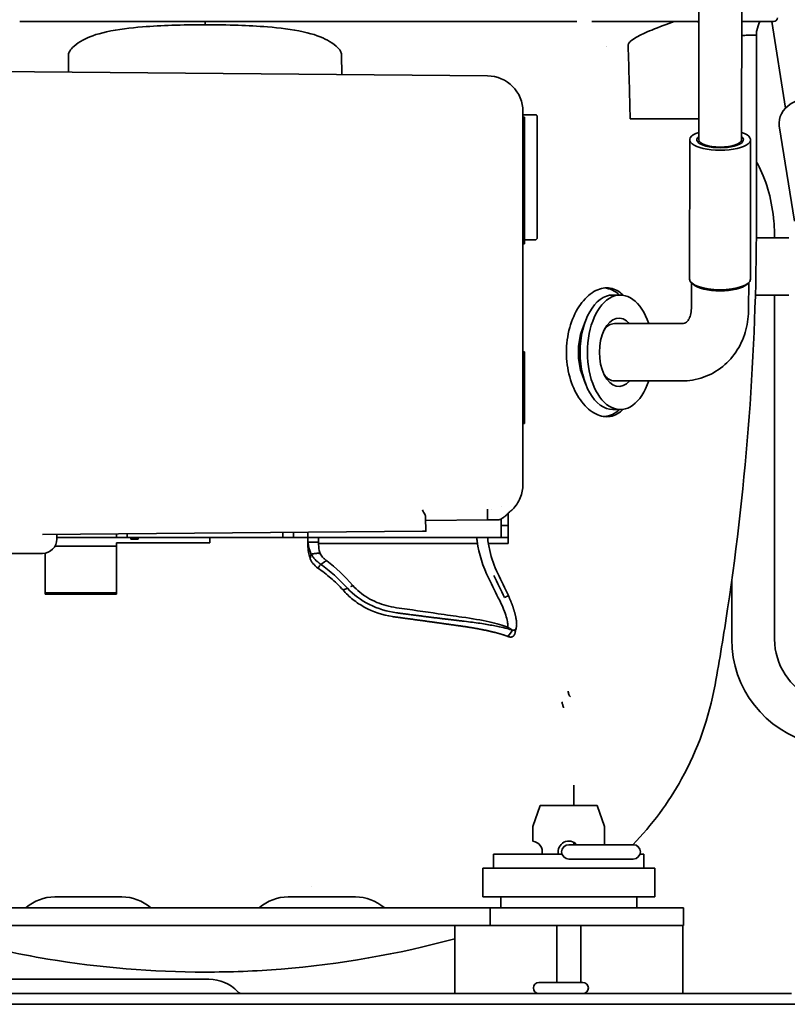
# Model space of a CAD drawing. Units: millimetres. Extents: x 0 to 5600, y 0 to 3960.
# Drawn here: x 4286 to 4393, y 3054 to 3191 of the extents above; entities that cross this region are included whole.
import ezdxf

# ---------------------------------------------------------------- set-up
doc = ezdxf.new("R2010")
doc.units = ezdxf.units.MM
doc.header["$LTSCALE"] = 13.333333
doc.layers.add('Visible Edges(ISO)', color=7, linetype='Continuous', lineweight=35)

msp = doc.modelspace()

# ---------------------------------------------------------------- linework, layer by layer
at = {"layer": 'Visible Edges(ISO)'}
for p, q in [((4380.39, 3200.61), (4380.37, 3174.41)), ((4386.39, 3200.6), (4386.37, 3174.4)), ((4335.23, 3190.91), (4287.62, 3190.91)), ((4311.43, 3190.48), (4311.43, 3190.91)), ((4335.31, 3190.91), (4363.36, 3190.91)), ((4338.28, 3190.91), (4338.28, 3190.91)), ((4380.39, 3190.91), (4365.47, 3190.91)), ((4390.82, 3190.91), (4386.39, 3190.91)), ((4390.6, 3190.91), (4392.51, 3178.81)), ((4388.43, 3188.99), (4388.43, 3188.99)), ((4388.43, 3188.98), (4388.43, 3185.41)), ((4292.36, 3186.26), (4292.36, 3183.85)), ((4330.51, 3183.52), (4330.5, 3186.26)), ((4367.45, 3187.41), (4367.45, 3187.41)), ((4367.53, 3187.42), (4367.53, 3187.42)), ((4350.87, 3183.34), (4280.24, 3183.96)), ((4355.83, 3178.34), (4355.83, 3176.43)), ((4355.83, 3177.91), (4357.53, 3177.91)), ((4355.83, 3177.58), (4356.03, 3177.58)), ((4355.83, 3176.94), (4356.03, 3176.94)), ((4355.83, 3176.59), (4356.03, 3176.59)), ((4356.03, 3176.94), (4356.03, 3177.58)), ((4356.03, 3176.59), (4356.03, 3176.94)), ((4356.03, 3176.27), (4356.03, 3176.59)), ((4357.83, 3177.61), (4357.83, 3177.31)), ((4357.83, 3160.71), (4357.83, 3177.31)), ((4380.37, 3177.31), (4370.81, 3177.31)), ((4370.81, 3177.31), (4370.81, 3177.31)), ((4355.83, 3176.43), (4355.83, 3176.11)), ((4355.83, 3176.27), (4356.03, 3176.27)), ((4355.83, 3126.28), (4355.83, 3176.11)), ((4355.83, 3175.93), (4356.03, 3175.93)), ((4355.83, 3175.68), (4356.03, 3175.68)), ((4355.83, 3175.39), (4356.03, 3175.39)), ((4356.03, 3175.93), (4356.03, 3176.27)), ((4356.03, 3175.68), (4356.03, 3175.93)), ((4356.03, 3175.68), (4356.03, 3175.39)), ((4356.03, 3172.44), (4356.03, 3175.39)), ((4391.63, 3176.36), (4393.74, 3163.02)), ((4379.12, 3174.41), (4379.11, 3154.91)), ((4387.62, 3174.4), (4387.61, 3154.9)), ((4355.83, 3172.44), (4356.03, 3172.44)), ((4356.03, 3164.59), (4356.03, 3172.44)), ((4355.83, 3164.59), (4356.03, 3164.59)), ((4356.03, 3160.09), (4356.03, 3164.59)), ((4355.83, 3160.09), (4356.03, 3160.09)), ((4356.03, 3160.41), (4357.53, 3160.41)), ((4356.03, 3159.84), (4356.03, 3160.09)), ((4388.42, 3160.71), (4392.98, 3160.71)), ((4355.83, 3159.84), (4356.03, 3159.84)), ((4379.35, 3150.87), (4379.36, 3154.42)), ((4379.63, 3154.18), (4379.4, 3154.38)), ((4387.08, 3154.17), (4387.31, 3154.37)), ((4387.35, 3150.86), (4387.36, 3154.41)), ((4369.42, 3152.71), (4368.4, 3152.71)), ((4388.29, 3152.71), (4392.98, 3152.71)), ((4390.98, 3152.71), (4390.98, 3104.61)), ((4364.13, 3147.97), (4364.57, 3149.12)), ((4368.6, 3148.71), (4377.98, 3148.71)), ((4355.83, 3144.76), (4356.03, 3144.76)), ((4356.03, 3134.76), (4356.03, 3144.76)), ((4364.13, 3141.45), (4364.57, 3140.3)), ((4368.6, 3140.71), (4377.98, 3140.71)), ((4369.42, 3136.71), (4368.4, 3136.71)), ((4355.83, 3134.76), (4356.03, 3134.76)), ((4352.78, 3123.16), (4352.78, 3123.16)), ((4342.24, 3121.64), (4342.27, 3119.7)), ((4351.45, 3122.78), (4351.45, 3122.78)), ((4353.78, 3120.51), (4353.78, 3122.22)), ((4350.87, 3121.28), (4342.25, 3121.2)), ((4350.87, 3121.28), (4350.87, 3121.28)), ((4350.87, 3121.28), (4350.87, 3121.28)), ((4352.78, 3121.43), (4352.78, 3118.81)), ((4353.78, 3120.51), (4352.78, 3120.51)), ((4353.78, 3120.51), (4353.78, 3120.21)), ((4353.78, 3120.21), (4353.78, 3118.81)), ((4288.74, 3119.24), (4341.82, 3119.7)), ((4290.73, 3119.25), (4290.73, 3118.61)), ((4299.05, 3118.81), (4290.73, 3118.81)), ((4299.05, 3118.81), (4299.05, 3119.33)), ((4300.55, 3118.81), (4299.05, 3118.81)), ((4300.55, 3119.34), (4300.55, 3118.81)), ((4322.3, 3118.81), (4300.55, 3118.81)), ((4301.08, 3118.81), (4301.08, 3118.61)), ((4302.08, 3118.81), (4302.08, 3118.61)), ((4312.08, 3118.81), (4312.08, 3118.11)), ((4322.3, 3119.53), (4322.3, 3118.81)), ((4323.8, 3118.81), (4322.3, 3118.81)), ((4323.8, 3119.54), (4323.8, 3118.81)), ((4325.78, 3118.81), (4323.8, 3118.81)), ((4325.78, 3118.81), (4325.78, 3119.56)), ((4325.78, 3118.81), (4352.78, 3118.81)), ((4325.78, 3118.01), (4325.78, 3118.81)), ((4325.78, 3118.81), (4325.78, 3118.62)), ((4352.78, 3118.81), (4353.78, 3118.81)), ((4353.78, 3118.81), (4353.78, 3118.01)), ((4290.46, 3117.61), (4299.08, 3117.61)), ((4299.08, 3117.61), (4299.08, 3118.11)), ((4299.08, 3118.11), (4312.08, 3118.11)), ((4299.08, 3117.17), (4299.08, 3117.61)), ((4302.08, 3118.61), (4301.08, 3118.61)), ((4325.79, 3117.77), (4325.78, 3118.2)), ((4325.79, 3118.01), (4325.78, 3118.01)), ((4325.79, 3118.2), (4325.79, 3118.2)), ((4349.48, 3118.01), (4327.27, 3118.01)), ((4353.78, 3118.01), (4350.99, 3118.01)), ((4288.73, 3116.61), (4274.23, 3116.61)), ((4289.08, 3114.4), (4289.08, 3116.64)), ((4299.08, 3117.17), (4299.08, 3114.4)), ((4327.59, 3115.08), (4328.09, 3115.41)), ((4289.08, 3114.4), (4289.08, 3113.69)), ((4289.08, 3111.61), (4289.08, 3113.69)), ((4299.08, 3113.69), (4299.08, 3114.4)), ((4299.08, 3113.69), (4299.08, 3111.61)), ((4384.98, 3112.83), (4384.98, 3104.61)), ((4289.08, 3111.61), (4289.08, 3111.11)), ((4299.08, 3111.11), (4289.08, 3111.11)), ((4289.08, 3111.11), (4289.08, 3110.93)), ((4289.08, 3110.93), (4299.08, 3110.93)), ((4299.08, 3111.11), (4299.08, 3111.61)), ((4299.08, 3110.93), (4299.08, 3111.11)), ((4330.71, 3111.5), (4330.71, 3111.5)), ((4353.45, 3110.54), (4353.45, 3110.54)), ((4353.79, 3110.71), (4353.79, 3110.71)), ((4353.74, 3105), (4354.08, 3105.46)), ((4354.39, 3105.87), (4353.97, 3106.18)), ((4354.08, 3105.46), (4354.39, 3105.87)), ((4362.93, 3081.41), (4362.93, 3084.25)), ((4357.23, 3078.46), (4358.24, 3081.41)), ((4358.24, 3081.41), (4366.21, 3081.41)), ((4366.21, 3081.41), (4367.23, 3078.46)), ((4357.23, 3076.4), (4357.23, 3078.46)), ((4367.23, 3078.46), (4367.23, 3075.91)), ((4362.93, 3076.11), (4362.93, 3076.24)), ((4371.23, 3075.91), (4362.23, 3075.91)), ((4351.73, 3074.61), (4361.27, 3074.61)), ((4351.73, 3074.61), (4351.73, 3072.61)), ((4362.23, 3073.91), (4371.23, 3073.91)), ((4372.18, 3074.61), (4372.73, 3074.61)), ((4372.73, 3074.61), (4372.73, 3072.61)), ((4350.23, 3072.61), (4374.23, 3072.61)), ((4350.23, 3068.61), (4350.23, 3072.61)), ((4374.23, 3068.61), (4374.23, 3072.61)), ((4326.31, 3070.11), (4326.31, 3070.11)), ((4299.82, 3068.61), (4290.43, 3068.61)), ((4332.43, 3068.61), (4323.03, 3068.61)), ((4374.23, 3068.61), (4350.23, 3068.61)), ((4352.73, 3067.11), (4352.73, 3068.61)), ((4371.73, 3067.11), (4371.73, 3068.61)), ((4351.27, 3067.11), (4271.58, 3067.11)), ((4288.97, 3067.11), (4286.43, 3067.11)), ((4286.43, 3067.11), (4286.43, 3067.11)), ((4298.46, 3067.11), (4289.06, 3067.11)), ((4298.75, 3067.11), (4303.82, 3067.11)), ((4303.82, 3067.11), (4303.82, 3067.11)), ((4319.03, 3067.11), (4319.03, 3067.11)), ((4324.69, 3067.11), (4319.04, 3067.11)), ((4333.79, 3067.11), (4324.4, 3067.11)), ((4333.64, 3067.11), (4336.42, 3067.11)), ((4336.43, 3067.11), (4336.43, 3067.11)), ((4351.27, 3064.61), (4351.27, 3067.11)), ((4351.27, 3067.11), (4366.37, 3067.11)), ((4366.37, 3067.11), (4378.23, 3067.11)), ((4378.23, 3064.61), (4378.23, 3067.11)), ((4351.27, 3064.61), (4271.58, 3064.61)), ((4346.31, 3055.11), (4346.31, 3064.61)), ((4351.27, 3064.61), (4366.37, 3064.61)), ((4360.55, 3056.67), (4360.55, 3064.61)), ((4363.9, 3056.67), (4363.9, 3064.61)), ((4378.23, 3064.61), (4366.37, 3064.61)), ((4378.14, 3064.61), (4366.37, 3064.61)), ((4378.14, 3055.11), (4378.14, 3064.61)), ((4276.54, 3057.11), (4311.98, 3057.11)), ((4358.06, 3056.67), (4364.19, 3056.67)), ((4228.93, 3055.11), (4393.33, 3055.11)), ((4181.63, 3053.61), (4478.93, 3053.61))]:
    msp.add_line(p, q, dxfattribs=at)
for centre, radius, start, end in [((4390.82, 3191.47), 0.56, 270, 358), ((4350.83, 3178.34), 5, 0, 89.5), ((4357.53, 3177.61), 0.3, 0, 90), ((4357.53, 3160.71), 0.3, 270, 0), ((4346.28, 3124.01), 7, 338.1326, 338.4539), ((4288.73, 3118.61), 2, 270, 0), ((4399.98, 3104.61), 15, 180, 255.8905), ((4399.98, 3104.61), 9, 180, 246.0278), ((4357.03, 3074.91), 1.5, 348.4631, 82.3377), ((4362.23, 3074.91), 1.5, 41.8103, 191.5369), ((4353.93, 3076.11), 9, 358.7266, 0), ((4362.23, 3074.91), 1, 90, 270), ((4371.23, 3074.91), 1, 270, 90), ((4290.43, 3062.51), 6.1, 90, 130.9756), ((4299.82, 3062.51), 6.1, 49.0244, 90), ((4323.03, 3062.51), 6.1, 90, 130.9756), ((4332.43, 3062.51), 6.1, 49.0244, 90), ((4311.98, 3051.61), 5.5, 43.4325, 90), ((4358.06, 3055.89), 0.779, 90, 270), ((4364.19, 3055.89), 0.779, 270, 90), ((4316.63, 3056.01), 0.9, 223.4325, 270)]:
    msp.add_arc(centre, radius, start, end, dxfattribs=at)
for centre, major_axis, ratio, start_param, end_param in [((4395.83, 3177.02), (4.2, 0.66), 0.759291, 0, 3.141593), ((4383.37, 3174.4), (4.25, 0), 0.34202, 2.354464, 7.070314), ((4383.37, 3174.4), (3.25, 0), 0.34202, 2.746802, 6.677976), ((4383.37, 3174.4), (3, 0), 0.34202, 3.141593, 6.283185), ((4383.36, 3154.91), (4.25, 0), 0.34202, 3.141593, 6.283185), ((4369.42, 3144.71), (0, 8), 0.573576, 5.235988, 10.471976), ((4366.96, 3144.71), (0, 9), 0.573576, 5.807303, 6.227762), ((4383.36, 3154.67), (-4, 0), 0.34202, 0.372527, 2.769066), ((4368.4, 3144.71), (0, -8), 0.573576, 3.141593, 6.283185), ((4369.24, 3144.71), (0, 4.77), 0.573576, 5.705618, 10.002345), ((4366.96, 3144.71), (0, -5.91), 0.573576, 4.128772, 5.296006), ((4368.6, 3144.71), (0, 4), 0.573576, 0, 0.681217), ((4368.6, 3144.71), (0, -4), 0.573576, 5.601969, 6.283185), ((4366.96, 3144.71), (0, -9), 0.573576, 0.055424, 0.475882), ((4350.86, 3122.78), (0.01, -1.5), 0.008726, 0.000163, 1.570149), ((4341.82, 3119.7), (0.45, 0.004), 0.000131, 4.721115, 7.845257), ((4327.06, 3159.05), (-83.72, 0.04), 0.488069, 1.556029, 1.556076), ((4327.06, 3159.05), (-83.72, 0.04), 0.488069, 1.556078, 1.564819), ((4325.26, 3074.31), (83.75, 0.06), 0.523986, 1.555365, 1.558559), ((4868.61, 2018.14), (-573.21, 1077.2), 0.514738, 6.220425, 6.221441)]:
    msp.add_ellipse(centre, major_axis=major_axis, ratio=ratio, start_param=start_param, end_param=end_param, dxfattribs=at)
for points, degree, knots in [([(4287.62, 3190.91), (4287.27, 3190.91), (4286.92, 3190.91), (4286.22, 3190.91), (4285.88, 3190.91), (4285.54, 3190.91)], 3, [0.000001, 0.000001, 0.000001, 0.000001, 0.1105936, 0.1105936, 0.2213553, 0.2213553, 0.2213553, 0.2213553]), ([(4294.34, 3188.31), (4295.13, 3188.76), (4296.22, 3189.16), (4299.28, 3189.83), (4301.02, 3190.04), (4304.04, 3190.28), (4305.41, 3190.35), (4308.32, 3190.45), (4309.87, 3190.47), (4311.43, 3190.47)], 3, [0.000005, 0.000005, 0.000005, 0.000005, 0.278895, 0.278895, 0.581186, 0.581186, 0.82494, 0.82494, 1.10018, 1.10018, 1.10018, 1.10018]), ([(4328.51, 3188.31), (4327.72, 3188.76), (4326.62, 3189.16), (4323.56, 3189.83), (4321.83, 3190.04), (4318.81, 3190.28), (4317.44, 3190.35), (4314.53, 3190.45), (4312.98, 3190.47), (4311.43, 3190.47)], 3, [0.000054, 0.000054, 0.000054, 0.000054, 0.279307, 0.279307, 0.581404, 0.581404, 0.825284, 0.825284, 1.10055, 1.10055, 1.10055, 1.10055]), ([(4335.23, 3190.91), (4335.59, 3190.91), (4335.93, 3190.91), (4336.63, 3190.91), (4336.97, 3190.91), (4337.31, 3190.91)], 3, [0.000001, 0.000001, 0.000001, 0.000001, 0.1105936, 0.1105936, 0.2213553, 0.2213553, 0.2213553, 0.2213553]), ([(4338.28, 3190.91), (4338.12, 3190.91), (4337.95, 3190.91), (4337.63, 3190.91), (4337.47, 3190.91), (4337.31, 3190.91)], 3, [-0.1050157, -0.1050157, -0.1050157, -0.1050157, -0.0525059, -0.0525059, -0.0000109, -0.0000109, -0.0000109, -0.0000109]), ([(4376.96, 3190.91), (4375.96, 3190.57), (4374.89, 3190.18), (4372.96, 3189.38), (4372.23, 3189.04), (4371.4, 3188.57), (4371.09, 3188.38), (4370.77, 3188.08), (4370.68, 3187.99), (4370.59, 3187.84), (4370.57, 3187.79), (4370.54, 3187.72), (4370.53, 3187.7), (4370.52, 3187.65), (4370.52, 3187.63), (4370.52, 3187.6)], 3, [0.000007, 0.000007, 0.000007, 0.000007, 0.664255, 0.664255, 1.192191, 1.192191, 1.463002, 1.463002, 1.572751, 1.572751, 1.615998, 1.615998, 1.63429, 1.63429, 1.650686, 1.650686, 1.650686, 1.650686]), ([(4388.93, 3190.91), (4388.72, 3190.53), (4388.57, 3190.11), (4388.45, 3189.45), (4388.43, 3189.22), (4388.43, 3188.98)], 3, [0, 0, 0, 0, 0.1297466, 0.1297466, 0.2006155, 0.2006155, 0.2006155, 0.2006155]), ([(4388.43, 3188.98), (4388.43, 3188.98), (4388.43, 3188.99), (4388.43, 3188.99), (4388.43, 3188.99), (4388.43, 3189), (4388.42, 3189), (4388.42, 3189), (4388.42, 3189), (4388.42, 3189.01), (4388.41, 3189.01), (4388.41, 3189.01), (4388.4, 3189.01), (4388.4, 3189.01), (4388.4, 3189.01), (4388.39, 3189.02), (4388.39, 3189.02), (4388.39, 3189.02), (4388.38, 3189.02), (4388.38, 3189.02), (4388.37, 3189.02), (4388.37, 3189.02), (4388.37, 3189.02), (4388.36, 3189.02), (4388.36, 3189.02), (4388.36, 3189.02), (4388.36, 3189.02), (4388.36, 3189.02), (4388.35, 3189.02), (4388.35, 3189.02), (4388.35, 3189.02), (4388.35, 3189.02), (4388.35, 3189.02), (4388.35, 3189.02), (4388.35, 3189.02), (4388.35, 3189.02), (4388.35, 3189.02), (4388.34, 3189.02), (4388.34, 3189.03), (4388.34, 3189.03), (4388.34, 3189.03), (4388.33, 3189.03), (4388.33, 3189.03), (4388.33, 3189.03), (4388.32, 3189.03), (4388.32, 3189.03), (4388.31, 3189.03), (4388.31, 3189.03), (4388.31, 3189.03), (4388.3, 3189.03), (4388.29, 3189.03), (4388.28, 3189.03), (4388.27, 3189.03), (4388.26, 3189.03), (4388.25, 3189.03), (4388.23, 3189.03), (4388.21, 3189.03), (4388.19, 3189.04), (4388.19, 3189.04), (4388.19, 3189.04), (4388.19, 3189.04), (4388.16, 3189.04), (4388.14, 3189.04), (4388.12, 3189.04), (4388.09, 3189.04), (4388.06, 3189.04), (4388.03, 3189.04), (4388, 3189.04), (4387.97, 3189.04), (4387.94, 3189.04), (4387.87, 3189.04), (4387.8, 3189.03), (4387.72, 3189.03), (4387.64, 3189.03), (4387.56, 3189.03), (4387.47, 3189.02), (4387.38, 3189.02), (4387.28, 3189.01), (4387.18, 3189.01), (4387.07, 3189), (4386.96, 3188.99), (4386.84, 3188.99), (4386.73, 3188.98), (4386.6, 3188.97), (4386.47, 3188.96), (4386.44, 3188.96), (4386.41, 3188.96), (4386.38, 3188.96)], 3, [0.0183358, 0.0183358, 0.0183358, 0.0183358, 0.03125, 0.03125, 0.03125, 0.0625, 0.0625, 0.0625, 0.078125, 0.078125, 0.078125, 0.09375, 0.09375, 0.09375, 0.1015625, 0.1015625, 0.1015625, 0.109375, 0.109375, 0.109375, 0.1171875, 0.1171875, 0.1171875, 0.1210938, 0.1210938, 0.1210938, 0.1230469, 0.1230469, 0.1230469, 0.125, 0.125, 0.125, 0.1269531, 0.1269531, 0.1269531, 0.1289062, 0.1289062, 0.1289062, 0.1328125, 0.1328125, 0.1328125, 0.140625, 0.140625, 0.140625, 0.1484375, 0.1484375, 0.1484375, 0.15625, 0.15625, 0.15625, 0.171875, 0.171875, 0.171875, 0.1875, 0.1875, 0.1875, 0.21875, 0.21875, 0.21875, 0.2200945, 0.2200945, 0.2200945, 0.25, 0.25, 0.25, 0.28125, 0.28125, 0.28125, 0.3125, 0.3125, 0.3125, 0.375, 0.375, 0.375, 0.4375, 0.4375, 0.4375, 0.5, 0.5, 0.5, 0.5625, 0.5625, 0.5625, 0.625, 0.625, 0.625, 0.6390167, 0.6390167, 0.6390167, 0.6390167]), ([(4292.36, 3186.26), (4292.36, 3186.35), (4292.38, 3186.44), (4292.44, 3186.62), (4292.48, 3186.71), (4292.64, 3187), (4292.84, 3187.24), (4293.49, 3187.79), (4293.93, 3188.08), (4294.34, 3188.31)], 3, [0.0000023, 0.0000023, 0.0000023, 0.0000023, 0.0278455, 0.0278455, 0.0560084, 0.0560084, 0.1311808, 0.1311808, 0.2226567, 0.2226567, 0.2226567, 0.2226567]), ([(4330.5, 3186.26), (4330.5, 3186.35), (4330.48, 3186.44), (4330.42, 3186.62), (4330.39, 3186.7), (4330.22, 3187), (4330.02, 3187.24), (4329.37, 3187.8), (4328.92, 3188.08), (4328.51, 3188.31)], 3, [0.0002245, 0.0002245, 0.0002245, 0.0002245, 0.0278906, 0.0278906, 0.0561, 0.0561, 0.1315692, 0.1315692, 0.2229605, 0.2229605, 0.2229605, 0.2229605]), ([(4388.43, 3171.32), (4388.56, 3171.1), (4388.68, 3170.87), (4389.38, 3169.54), (4389.83, 3168.33), (4390.52, 3165.75), (4390.75, 3164.38), (4390.94, 3162.23), (4390.98, 3161.47), (4390.98, 3160.71)], 3, [6.9829708, 6.9829708, 6.9829708, 6.9829708, 7.049114, 7.049114, 7.3632733, 7.3632733, 7.6774326, 7.6774326, 7.8465742, 7.8465742, 7.8465742, 7.8465742]), ([(4388.43, 3162.71), (4388.43, 3144.71), (4387.08, 3126.67), (4383.88, 3105.32), (4383.29, 3101.78), (4382.66, 3098.25)], 3, [0, 0, 0, 0, 5.398324, 5.398324, 6.475682, 6.475682, 6.475682, 6.475682]), ([(4369.83, 3152.68), (4369.71, 3152.8), (4369.58, 3152.92), (4368.85, 3153.48), (4368.19, 3153.71), (4366.89, 3153.71), (4366.17, 3153.48), (4364.81, 3152.56), (4364.16, 3151.87), (4363.13, 3150.28), (4362.66, 3149.26), (4362.05, 3147.05), (4361.89, 3145.84), (4361.89, 3143.58), (4362.05, 3142.37), (4362.66, 3140.16), (4363.13, 3139.14), (4364.16, 3137.55), (4364.81, 3136.85), (4366.17, 3135.94), (4366.89, 3135.71), (4367.54, 3135.71)], 3, [0.941261, 0.941261, 0.941261, 0.941261, 1.018321, 1.018321, 1.357759, 1.357759, 1.697197, 1.697197, 2.036635, 2.036635, 2.376076, 2.376076, 2.715518, 2.715518, 3.054959, 3.054959, 3.394401, 3.394401, 3.733839, 3.733839, 4.073261, 4.073261, 4.073261, 4.073261]), ([(4377.98, 3148.71), (4378.15, 3148.71), (4378.28, 3148.74), (4378.5, 3148.81), (4378.59, 3148.86), (4378.77, 3149.01), (4378.87, 3149.12), (4379.07, 3149.43), (4379.16, 3149.65), (4379.31, 3150.18), (4379.35, 3150.49), (4379.35, 3150.85), (4379.35, 3150.86), (4379.35, 3150.87)], 3, [3.141593, 3.141593, 3.141593, 3.141593, 3.416133, 3.416133, 3.690673, 3.690673, 3.965214, 3.965214, 4.239754, 4.239754, 4.507533, 4.507533, 4.514294, 4.514294, 4.514294, 4.514294]), ([(4377.98, 3140.71), (4379.01, 3140.71), (4380.04, 3140.88), (4382.01, 3141.56), (4382.93, 3142.08), (4384.54, 3143.39), (4385.22, 3144.19), (4386.31, 3145.93), (4386.71, 3146.88), (4387.23, 3148.84), (4387.35, 3149.85), (4387.35, 3150.86)], 3, [3.141593, 3.141593, 3.141593, 3.141593, 3.416133, 3.416133, 3.690673, 3.690673, 3.965214, 3.965214, 4.239754, 4.239754, 4.514294, 4.514294, 4.514294, 4.514294]), ([(4367.54, 3135.71), (4367.54, 3135.71), (4367.54, 3135.71), (4368.19, 3135.71), (4368.85, 3135.94), (4369.58, 3136.5), (4369.71, 3136.62), (4369.83, 3136.74)], 3, [-1.3577752, -1.3577752, -1.3577752, -1.3577752, -1.357759, -1.357759, -1.018321, -1.018321, -0.9412611, -0.9412611, -0.9412611, -0.9412611]), ([(4355.83, 3126.28), (4355.83, 3125.63), (4355.57, 3124.34), (4354.72, 3123.04), (4354.06, 3122.46), (4353.88, 3122.32)], 3, [0.002525145, 0.002525145, 0.002525145, 0.002525145, 0.004485261, 0.006445377, 0.007140171, 0.007140171, 0.007140171, 0.007140171]), ([(4341.78, 3122.7), (4341.89, 3122.5), (4342.02, 3122.27), (4342.14, 3122.01), (4342.17, 3121.93), (4342.22, 3121.77), (4342.24, 3121.7), (4342.24, 3121.64)], 3, [0, 0, 0, 0, 0.0670468, 0.0670468, 0.0945064, 0.0945064, 0.1214159, 0.1214159, 0.1214159, 0.1214159]), ([(4354.03, 3122.47), (4354.03, 3122.47), (4354.02, 3122.46), (4353.98, 3122.42), (4353.95, 3122.39), (4353.88, 3122.32), (4353.85, 3122.29), (4353.78, 3122.22), (4353.74, 3122.18), (4353.6, 3122.05), (4353.49, 3121.95), (4353.27, 3121.76), (4353.15, 3121.66), (4352.93, 3121.52), (4352.83, 3121.46), (4352.64, 3121.37), (4352.55, 3121.33), (4352.42, 3121.3), (4352.38, 3121.3), (4352.33, 3121.29), (4352.32, 3121.29), (4352.3, 3121.29), (4352.29, 3121.29), (4352.28, 3121.29), (4352.28, 3121.29), (4352.28, 3121.29), (4352.28, 3121.29), (4352.28, 3121.29), (4352.28, 3121.29), (4352.28, 3121.29), (4352.27, 3121.29), (4352.27, 3121.29), (4352.27, 3121.29), (4352.27, 3121.29), (4352.27, 3121.29), (4352.25, 3121.29), (4352.18, 3121.29), (4351.97, 3121.29), (4351.85, 3121.29), (4351.57, 3121.28), (4351.42, 3121.28), (4351.25, 3121.28)], 3, [0.3915904, 0.3915904, 0.3915904, 0.3915904, 0.4173396, 0.4173396, 0.4505021, 0.4505021, 0.4703662, 0.4703662, 0.4932852, 0.4932852, 0.5403072, 0.5403072, 0.5845742, 0.5845742, 0.6197786, 0.6197786, 0.6496185, 0.6496185, 0.66162, 0.66162, 0.6656131, 0.6656131, 0.6686138, 0.6686138, 0.6693727, 0.6693727, 0.6697472, 0.6697472, 0.6706958, 0.6706958, 0.6719552, 0.6719552, 0.6753129, 0.6753129, 0.6842686, 0.6842686, 0.7643512, 0.7643512, 0.8324538, 0.8324538, 0.8926711, 0.8926711, 0.8926711, 0.8926711]), ([(4351, 3121.28), (4350.97, 3121.28), (4350.94, 3121.28), (4350.91, 3121.28), (4350.9, 3121.28), (4350.9, 3121.28), (4350.9, 3121.28), (4350.89, 3121.28), (4350.88, 3121.28), (4350.87, 3121.28), (4350.87, 3121.28), (4350.86, 3121.28), (4350.86, 3121.28), (4350.86, 3121.28), (4350.86, 3121.28), (4350.86, 3121.28), (4350.86, 3121.28), (4350.86, 3121.28), (4350.86, 3121.28), (4350.86, 3121.28)], 3, [0, 0, 0, 0, 0.00975451, 0.00975451, 0.01115316, 0.01115316, 0.01139198, 0.01139198, 0.0133435, 0.0133435, 0.01440721, 0.01440721, 0.0148061, 0.0148061, 0.01486698, 0.01486698, 0.01489742, 0.01489742, 0.01491264, 0.01491264, 0.01491264, 0.01491264]), ([(4352.27, 3121.29), (4352.27, 3121.29), (4352.27, 3121.29), (4352.27, 3121.29), (4352.27, 3121.29), (4352.27, 3121.29), (4352.27, 3121.29), (4352.27, 3121.29), (4352.27, 3121.29), (4352.27, 3121.29), (4352.27, 3121.29), (4352.27, 3121.29), (4352.27, 3121.29), (4352.27, 3121.29), (4352.27, 3121.29), (4352.27, 3121.29), (4352.27, 3121.29), (4352.24, 3121.29), (4352.2, 3121.29), (4352.07, 3121.29), (4351.97, 3121.29), (4351.75, 3121.29), (4351.63, 3121.28), (4351.38, 3121.28), (4351.25, 3121.28), (4351.04, 3121.28), (4350.95, 3121.28), (4350.87, 3121.28)], 3, [0, 0, 0, 0, 0.0004013, 0.0004013, 0.0007575, 0.0007575, 0.0012661, 0.0012661, 0.0019342, 0.0019342, 0.0036038, 0.0036038, 0.0040426, 0.0040426, 0.0086082, 0.0086082, 0.0236301, 0.0236301, 0.0690849, 0.0690849, 0.1204455, 0.1204455, 0.1626898, 0.1626898, 0.2020413, 0.2020413, 0.2271497, 0.2271497, 0.2271497, 0.2271497]), ([(4351.04, 3113.12), (4350.23, 3114.74), (4349.68, 3116.51), (4349.41, 3118.47), (4349.39, 3118.64), (4349.37, 3118.81)], 3, [0, 0, 0, 0, 0.5421426, 0.5421426, 0.5936575, 0.5936575, 0.5936575, 0.5936575]), ([(4350.88, 3118.81), (4350.95, 3118.2), (4351.05, 3117.6), (4351.45, 3115.9), (4351.82, 3114.82), (4352.32, 3113.8)], 3, [-0.5238555, -0.5238555, -0.5238555, -0.5238555, -0.3405753, -0.3405753, -0.0000028, -0.0000028, -0.0000028, -0.0000028]), ([(4326.27, 3116.51), (4326.23, 3116.58), (4326.2, 3116.65), (4325.99, 3117.11), (4325.86, 3117.61), (4325.8, 3118.2)], 3, [-2.7217023, -2.7217023, -2.7217023, -2.7217023, -2.6837138, -2.6837138, -2.4851566, -2.4851566, -2.4851566, -2.4851566]), ([(4327.27, 3118.19), (4327.27, 3117.75), (4327.31, 3117.35), (4327.43, 3116.82), (4327.49, 3116.65), (4327.55, 3116.51)], 3, [0, 0, 0, 0, 0.1541967, 0.1541967, 0.2414633, 0.2414633, 0.2414633, 0.2414633]), ([(4326.27, 3116.51), (4326.34, 3116.52), (4326.39, 3116.53), (4326.45, 3116.54), (4326.62, 3116.56), (4326.79, 3116.59), (4326.96, 3116.61)], 3, [0.0047122, 0.0047122, 0.0047122, 0.0047122, 0.2592765, 0.2592765, 0.2592765, 1, 1, 1, 1]), ([(4327.59, 3115.08), (4327.28, 3115.29), (4327.02, 3115.53), (4326.68, 3115.9), (4326.58, 3116.02), (4326.41, 3116.27), (4326.34, 3116.39), (4326.27, 3116.51)], 3, [0.0001124, 0.0001124, 0.0001124, 0.0001124, 0.1298074, 0.1298074, 0.1939652, 0.1939652, 0.2544653, 0.2544653, 0.2544653, 0.2544653]), ([(4327.55, 3116.51), (4327.64, 3116.31), (4327.79, 3116.11), (4328.12, 3115.8), (4328.26, 3115.68), (4328.43, 3115.58)], 3, [0, 0, 0, 0, 0.1225795, 0.1225795, 0.1961539, 0.1961539, 0.1961539, 0.1961539]), ([(4327.19, 3114.54), (4326.92, 3114.76), (4326.69, 3114.98), (4326.4, 3115.34), (4326.32, 3115.46), (4326.21, 3115.65), (4326.18, 3115.71), (4326.14, 3115.8), (4326.12, 3115.83), (4326.11, 3115.87), (4326.1, 3115.89), (4326.09, 3115.91), (4326.09, 3115.92), (4326.08, 3115.93), (4326.08, 3115.94), (4326.1, 3115.95)], 3, [-0.2463471, -0.2463471, -0.2463471, -0.2463471, -0.1238644, -0.1238644, -0.0607975, -0.0607975, -0.0298508, -0.0298508, -0.0154851, -0.0154851, -0.0079765, -0.0079765, -0.0040474, -0.0040474, -0.0009764, -0.0009764, -0.0009764, -0.0009764]), ([(4331.31, 3111.73), (4330.72, 3112.38), (4330.11, 3112.99), (4328.87, 3114.11), (4328.23, 3114.62), (4327.59, 3115.08)], 3, [-0.5646764, -0.5646764, -0.5646764, -0.5646764, -0.2824367, -0.2824367, -0.000043, -0.000043, -0.000043, -0.000043]), ([(4330.71, 3111.5), (4330.15, 3112.1), (4329.58, 3112.66), (4328.4, 3113.68), (4327.8, 3114.14), (4327.19, 3114.54)], 3, [-0.5399064, -0.5399064, -0.5399064, -0.5399064, -0.2700549, -0.2700549, -0.0000945, -0.0000945, -0.0000945, -0.0000945]), ([(4332.05, 3112.14), (4332.64, 3111.48), (4333.36, 3110.88), (4334.95, 3109.93), (4335.83, 3109.56), (4337.21, 3109.18), (4337.69, 3109.09), (4338.17, 3109.02)], 3, [0.0000041, 0.0000041, 0.0000041, 0.0000041, 0.2885117, 0.2885117, 0.5734805, 0.5734805, 0.7186697, 0.7186697, 0.7186697, 0.7186697]), ([(4337.59, 3107.78), (4336.23, 3107.99), (4334.92, 3108.43), (4333.15, 3109.39), (4332.59, 3109.76), (4331.57, 3110.57), (4331.11, 3111.02), (4330.71, 3111.5)], 3, [-0.8239881, -0.8239881, -0.8239881, -0.8239881, -0.4114134, -0.4114134, -0.2056891, -0.2056891, -0.0001994, -0.0001994, -0.0001994, -0.0001994]), ([(4338.18, 3108.31), (4336.85, 3108.5), (4335.57, 3108.89), (4333.21, 3110.06), (4332.17, 3110.83), (4331.31, 3111.73)], 3, [0.000013, 0.000013, 0.000013, 0.000013, 0.4009839, 0.4009839, 0.8021332, 0.8021332, 0.8021332, 0.8021332]), ([(4353.79, 3110.71), (4354.13, 3109.97), (4354.42, 3109.22), (4354.66, 3108.49), (4354.99, 3107.18), (4354.98, 3106.28), (4354.88, 3105.97), (4354.68, 3105.83), (4354.39, 3105.87)], 5, [0.000287, 0.000287, 0.000287, 0.000287, 0.000287, 0.000287, 4.242199, 4.242199, 4.242199, 8.484713, 8.484713, 8.484713, 8.484713, 8.484713, 8.484713]), ([(4353.73, 3106.29), (4353.73, 3106.35), (4353.73, 3106.43), (4353.72, 3106.67), (4353.7, 3106.87), (4353.6, 3107.35), (4353.52, 3107.65), (4353.31, 3108.32), (4353.17, 3108.7), (4352.88, 3109.39), (4352.73, 3109.71), (4352.58, 3110.02)], 3, [0.2822838, 0.2822838, 0.2822838, 0.2822838, 0.3388281, 0.3388281, 0.4384869, 0.4384869, 0.5558697, 0.5558697, 0.683951, 0.683951, 0.7878348, 0.7878348, 0.7878348, 0.7878348]), ([(4346.89, 3106.5), (4345.67, 3106.67), (4344.39, 3106.85), (4343.06, 3107.04), (4341.16, 3107.3), (4339.24, 3107.56), (4338.7, 3107.63), (4338.15, 3107.71), (4337.59, 3107.78)], 5, [0, 0, 0, 0, 0, 0, 6.923141, 6.923141, 6.923141, 9.699232, 9.699232, 9.699232, 9.699232, 9.699232, 9.699232]), ([(4338.17, 3109.02), (4340.14, 3108.74), (4342.13, 3108.45), (4345.14, 3108.02), (4346.26, 3107.86), (4347.31, 3107.71)], 3, [0, 0, 0, 0, 0.5965723, 0.5965723, 0.9648169, 0.9648169, 0.9648169, 0.9648169]), ([(4347.64, 3107.13), (4346.41, 3107.27), (4345.12, 3107.42), (4343.77, 3107.59), (4341.84, 3107.83), (4339.87, 3108.09), (4339.31, 3108.16), (4338.75, 3108.23), (4338.18, 3108.31)], 5, [0, 0, 0, 0, 0, 0, 6.923141, 6.923141, 6.923141, 9.705806, 9.705806, 9.705806, 9.705806, 9.705806, 9.705806]), ([(4353.74, 3105), (4353.33, 3105.16), (4352.84, 3105.32), (4352.28, 3105.48), (4351.01, 3105.8), (4349.48, 3106.1), (4348.67, 3106.24), (4347.8, 3106.38), (4346.89, 3106.5)], 5, [0, 0, 0, 0, 0, 0, 5.163999, 5.163999, 5.163999, 10.334622, 10.334622, 10.334622, 10.334622, 10.334622, 10.334622]), ([(4347.31, 3107.71), (4348.73, 3107.51), (4350.02, 3107.28), (4352.16, 3106.81), (4353.04, 3106.57), (4353.75, 3106.28), (4353.82, 3106.26), (4353.88, 3106.23)], 3, [0, 0, 0, 0, 0.493677, 0.493677, 0.983517, 0.983517, 1.033911, 1.033911, 1.033911, 1.033911]), ([(4354.39, 3105.87), (4353.92, 3106.03), (4353.29, 3106.2), (4352.26, 3106.42), (4351.99, 3106.47), (4351.13, 3106.63), (4350.5, 3106.74), (4349.13, 3106.94), (4348.41, 3107.03), (4347.64, 3107.13)], 3, [0, 0, 0, 0, 0.404204, 0.404204, 0.538704, 0.538704, 0.807236, 0.807236, 1.07537, 1.07537, 1.07537, 1.07537]), ([(4382.66, 3098.25), (4381.83, 3093.67), (4380.24, 3089.18), (4376.15, 3081.77), (4373.84, 3078.65), (4371.18, 3075.91)], 3, [0, 0, 0, 0, 1.396752, 1.396752, 2.539574, 2.539574, 2.539574, 2.539574]), ([(4362.14, 3097.38), (4362.15, 3097.31), (4362.15, 3097.22), (4362.19, 3097.05), (4362.21, 3096.98), (4362.24, 3096.91), (4362.24, 3096.91), (4362.24, 3096.9), (4362.24, 3096.89), (4362.27, 3096.82), (4362.31, 3096.76), (4362.39, 3096.64), (4362.44, 3096.6), (4362.48, 3096.57)], 3, [-0.09107274, -0.09107274, -0.09107274, -0.09107274, -0.06781599, -0.06781599, -0.0482843, -0.0482843, -0.04702851, -0.04702851, -0.04573276, -0.04573276, -0.02520554, -0.02520554, 0, 0, 0, 0]), ([(4361.51, 3095.01), (4361.47, 3095.16), (4361.43, 3095.3), (4361.39, 3095.45), (4361.35, 3095.59), (4361.3, 3095.73), (4361.26, 3095.88)], 3, [0, 0, 0, 0, 0.000525317, 0.000525317, 0.000525317, 0.001050633, 0.001050633, 0.001050633, 0.001050633]), ([(4311.43, 3058.11), (4304.08, 3058.11), (4296.72, 3058.72), (4285.12, 3060.66), (4280.8, 3061.61), (4276.54, 3062.77)], 3, [0, 0, 0, 0, 2.20286, 2.20286, 3.526126, 3.526126, 3.526126, 3.526126]), ([(4346.31, 3062.77), (4338.38, 3060.61), (4330.21, 3059.19), (4318.51, 3058.25), (4314.97, 3058.11), (4311.43, 3058.11)], 3, [0.819816, 0.819816, 0.819816, 0.819816, 3.280689, 3.280689, 4.342585, 4.342585, 4.342585, 4.342585])]:
    msp.add_open_spline(points, degree=degree, knots=knots, dxfattribs=at)
for points, degree in [([(4380.39, 3190.79), (4380.33, 3190.83), (4380.28, 3190.87), (4380.23, 3190.91)], 3), ([(4370.52, 3187.6), (4370.62, 3184.17), (4370.72, 3180.74), (4370.81, 3177.31)], 3), ([(4388.43, 3185.41), (4388.43, 3185.41), (4388.43, 3185.41), (4388.43, 3185.41)], 3), ([(4388.43, 3185.41), (4388.43, 3177.84), (4388.43, 3170.28), (4388.43, 3162.71)], 3), ([(4350.86, 3121.28), (4350.88, 3121.28), (4350.9, 3121.28), (4350.92, 3121.28)], 3), ([(4325.8, 3118.2), (4325.79, 3118.4), (4325.78, 3118.61), (4325.78, 3118.81)], 3), ([(4327.28, 3118.81), (4327.27, 3118.6), (4327.27, 3118.39), (4327.27, 3118.19)], 3), ([(4325.79, 3118.2), (4325.78, 3118.34), (4325.78, 3118.48), (4325.78, 3118.62)], 3), ([(4325.8, 3118.2), (4325.8, 3118.2), (4325.8, 3118.2), (4325.79, 3118.2)], 3), ([(4325.79, 3118.2), (4325.79, 3118.2), (4325.79, 3118.2), (4325.79, 3118.2)], 3), ([(4326.09, 3115.97), (4325.9, 3116.45), (4325.8, 3117.07), (4325.79, 3117.77)], 3), ([(4326.54, 3118.19), (4326.54, 3118.19), (4326.53, 3118.19), (4326.53, 3118.19), (4326.53, 3118.19), (4326.52, 3118.19)], 5), ([(4326.54, 3118.19), (4326.77, 3118.19), (4327, 3118.19), (4327.18, 3118.19), (4327.27, 3118.19), (4327.27, 3118.19)], 5), ([(4326.27, 3116.51), (4326.2, 3116.32), (4326.15, 3116.13), (4326.1, 3115.95)], 3), ([(4326.96, 3116.61), (4327.07, 3116.63), (4327.17, 3116.63), (4327.27, 3116.63), (4327.35, 3116.62), (4327.42, 3116.6)], 5), ([(4327.42, 3116.6), (4327.46, 3116.59), (4327.49, 3116.57), (4327.52, 3116.55), (4327.54, 3116.53), (4327.55, 3116.51)], 5), ([(4327.19, 3114.54), (4327.27, 3114.65), (4327.35, 3114.76), (4327.43, 3114.87)], 3), ([(4327.43, 3114.87), (4327.48, 3114.94), (4327.53, 3115), (4327.58, 3115.07)], 3), ([(4327.59, 3115.07), (4327.59, 3115.08), (4327.59, 3115.08), (4327.59, 3115.08)], 3), ([(4328.09, 3115.41), (4328.19, 3115.48), (4328.29, 3115.54), (4328.36, 3115.58), (4328.41, 3115.59), (4328.43, 3115.57)], 5), ([(4328.43, 3115.57), (4329.69, 3114.63), (4330.92, 3113.47), (4332.05, 3112.14)], 3), ([(4351.74, 3113.52), (4352.25, 3112.5), (4352.75, 3111.48), (4353.26, 3110.45)], 3), ([(4352.32, 3113.8), (4352.81, 3112.77), (4353.29, 3111.74), (4353.79, 3110.71)], 3), ([(4331.79, 3111.98), (4331.89, 3112.03), (4331.97, 3112.08), (4332.03, 3112.11), (4332.06, 3112.13), (4332.05, 3112.14)], 5), ([(4352.58, 3110.02), (4352.06, 3111.05), (4351.55, 3112.09), (4351.04, 3113.12)], 3), ([(4353.26, 3110.45), (4353.43, 3110.54), (4353.61, 3110.62), (4353.79, 3110.71)], 3), ([(4338.17, 3109.02), (4338.17, 3109.02), (4338.17, 3109.02), (4338.17, 3109.02), (4338.17, 3109.02), (4338.17, 3109.02)], 5), ([(4347.31, 3107.71), (4347.31, 3107.71), (4347.31, 3107.71), (4347.31, 3107.71), (4347.31, 3107.71), (4347.31, 3107.71)], 5), ([(4354.76, 3105.63), (4354.7, 3105.27), (4354.56, 3105.01), (4354.34, 3104.87), (4354.06, 3104.87), (4353.74, 3105)], 5), ([(4353.86, 3106.24), (4353.87, 3106.24), (4353.87, 3106.24), (4353.87, 3106.24)], 3), ([(4354.9, 3106.26), (4354.85, 3106.08), (4354.81, 3105.87), (4354.76, 3105.63)], 3), ([(4362.93, 3084.18), (4362.93, 3084.2), (4362.93, 3084.23), (4362.93, 3084.25)], 3)]:
    msp.add_open_spline(points, degree=degree, dxfattribs=at)

doc.saveas('drawing.dxf')
